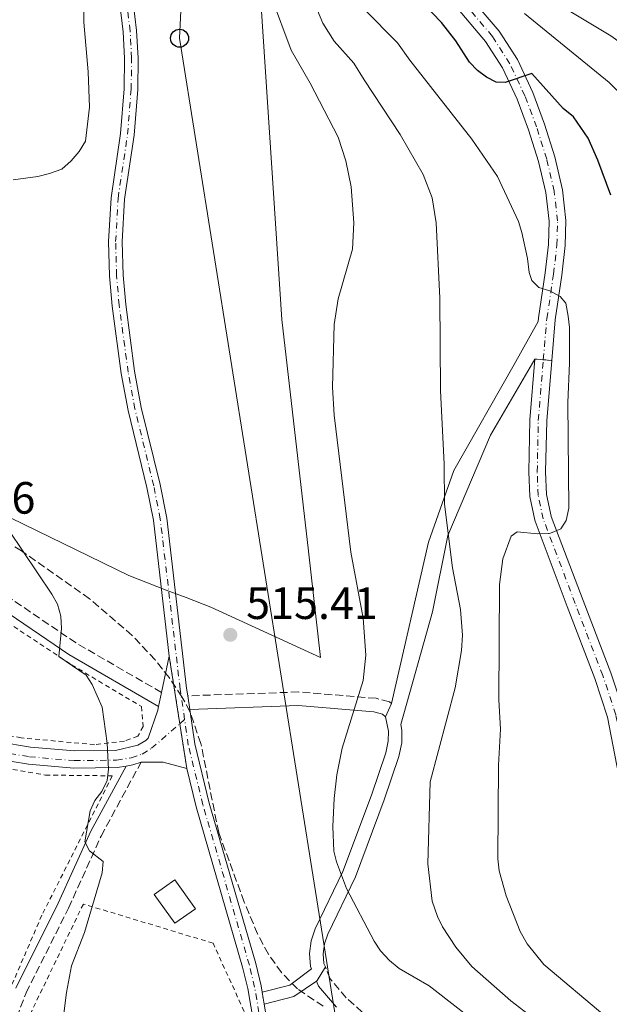
# Model space of a CAD drawing. Units: metres. Extents: x 600018 to 603443, y 4770806 to 4773170.
# Drawn here: x 601381 to 601512, y 4772643 to 4772861 of the extents above; entities that cross this region are included whole.
import ezdxf

# ---------------------------------------------------------------- set-up
doc = ezdxf.new("R2010")
doc.units = ezdxf.units.M
doc.header["$MEASUREMENT"] = 0
for name, pattern in [('DGN Style 2', [1.7399219301090239, 1.043953158065414, -0.6959687720436097]), ('DGN Style 3', [2.435890702152634, 1.739921930109024, -0.6959687720436097]), ('DGN Style 4', [2.7856150101045474, 1.391937544087219, -0.6959687720436097, 0.001739921930109024, -0.6959687720436097]), ('DGN Style 5', [1.217945351076317, 0.5219765790327072, -0.6959687720436097])]:
    doc.linetypes.add(name, pattern=pattern)
for name, color, linetype, lineweight in [('Balsa-alberca', 142, 'Continuous', 0), ('Camino', 7, 'DGN Style 3', 0), ('Chamizo-cobertizo', 1, 'Continuous', 0), ('Cierre de vial', 7, 'DGN Style 5', 0), ('Cota de punto acotado terreno', 7, 'Continuous', 0), ('Curva de nivel directora', 30, 'Continuous', 30), ('Curva de nivel intermedia', 30, 'Continuous', 0), ('Edificio', 1, 'Continuous', 13), ('Eje pista pavimentada', 7, 'DGN Style 4', 0), ('Eje pista sin pavimentar', 7, 'DGN Style 4', 0), ('Límite de municipio', 7, 'Continuous', 0), ('Línea de pista pavimentada', 7, 'Continuous', 0), ('Línea de pista sin pavimentar', 7, 'Continuous', 0), ('Línea telefónica', 7, 'Continuous', 0), ('Margen derecho', 7, 'Continuous', 0), ('pavimentado', 23, 'Continuous', 0), ('Pista sin pavimentar', 9, 'Continuous', 0), ('Poste telefónico', 7, 'Continuous', 0), ('Punto acotado terreno (símbolo)', 7, 'Continuous', 0), ('Tela metálica o alambrada', 7, 'DGN Style 2', 0), ('Zona arbolada', 92, 'DGN Style 3', 0)]:
    doc.layers.add(name, color=color, linetype=linetype, lineweight=lineweight)
doc.styles.add('Style-Arial', font='arial.ttf')

# ---------------------------------------------------------------- blocks, each defined once
blk = doc.blocks.new('5PATER')
at = {"layer": 'Balsa-alberca', "linetype": 'Continuous', "lineweight": 0}
h = blk.add_hatch(color=51, dxfattribs=at)
edge = h.paths.add_edge_path()
edge.add_ellipse((0, 0), major_axis=(-0.1095731443231308, -0.1110710700762829), ratio=0.9994222409660317, start_angle=0, end_angle=360)
blk = doc.blocks.new('5PTT')
at = {"layer": 'Chamizo-cobertizo', "color": 7, "linetype": 'Continuous', "lineweight": 30}
blk.add_circle((2.382683753967285e-05, 4.306399822235108e-05), 0.1995000005932858, dxfattribs=at)

msp = doc.modelspace()

# ---------------------------------------------------------------- linework, layer by layer
at = {"layer": 'Camino', "color": 7, "linetype": 'DGN Style 3', "lineweight": 0}
for points in [[(601412.5399999992, 4772712.140000001, 516.2599999999948), (601393.6299999995, 4772723.11, 515.0599999999978), (601377.1400000006, 4772734.32, 513.8500000000059)], [(601463.3899999994, 4772709.680000001, 514.1600000000036), (601462.9800000006, 4772710.080000003, 514.1600000000036), (601459.9999999988, 4772710.850000001, 514.1799999999931), (601442.8799999994, 4772712.260000001, 515.1399999999994), (601418.3399999995, 4772711.4, 516.6100000000006)], [(601375.2899999976, 4772626.540000002, 512.1900000000024), (601382.5799999988, 4772645.640000002, 513.2299999999959), (601391.9599999998, 4772664.380000002, 515), (601399.1499999982, 4772680.32, 514.9100000000036), (601408.0199999996, 4772696.7, 515.550000000003)], [(601456.9699999979, 4772641.380000002, 517.1999999999971), (601453.4299999995, 4772644.540000002, 517.1000000000058), (601449.870000001, 4772648.710000001, 516.979999999996), (601448.7899999993, 4772651.380000002, 516.8699999999953)]]:
    msp.add_polyline3d(points, dxfattribs=at)
at = {"layer": 'Cierre de vial', "color": 7, "linetype": 'DGN Style 5', "lineweight": 0, "extrusion": (-0.2813062477862562, 0.02571078609326421, 0.9592735534949788), "elevation": -46007.76631260407, "flags": 128}
msp.add_lwpolyline([(-4807722.311495836, 158026.4072210683), (-4807722.311495836, 158028.3542701172)], dxfattribs=at)
at = {"layer": 'Cierre de vial', "color": 7, "linetype": 'DGN Style 5', "lineweight": 0, "extrusion": (0.2829398486324189, -0.02447047326846031, 0.9588254470934121), "elevation": 53879.94904510926, "flags": 128}
msp.add_lwpolyline([(4806863.228316438, -180128.7181973595), (4806863.228316437, -180130.6548439465)], dxfattribs=at)
at = {"layer": 'Cierre de vial', "color": 7, "linetype": 'DGN Style 5', "lineweight": 0, "extrusion": (-0.001711342589171443, 0.01099327564799889, 0.9999381076832055), "elevation": 51955.04085415519, "flags": 128}
msp.add_lwpolyline([(601416.5828770795, 4772422.457317909), (601414.2531244396, 4772437.422192832)], dxfattribs=at)
at = {"layer": 'Cierre de vial', "color": 7, "linetype": 'DGN Style 5', "lineweight": 0, "extrusion": (-0.001712370589366951, 0.01099987928299065, 0.9999380333014263), "elevation": 51985.9397626014, "flags": 128}
msp.add_lwpolyline([(601418.1230706671, 4772412.224274834), (601416.5823496565, 4772422.120902956)], dxfattribs=at)
at = {"layer": 'Cierre de vial', "color": 7, "linetype": 'DGN Style 5', "lineweight": 0, "extrusion": (-0.006988807918223748, 0.04026161082304004, 0.999164730791583), "elevation": 188468.8215622281, "flags": 128}
msp.add_lwpolyline([(-1408826.398404294, -4595599.488846675), (-1408826.398404294, -4595602.180723346)], dxfattribs=at)
at = {"layer": 'Curva de nivel directora', "color": 30, "linetype": 'Continuous', "lineweight": 30, "elevation": 500.0000000000003, "flags": 128}
msp.add_lwpolyline([(601511.9600000001, 4772822.25), (601509.1100000001, 4772830.039999999), (601506.9499999987, 4772834.890000002), (601503.7100000001, 4772839.640000002), (601501.4099999999, 4772841.460000001), (601494.4899999998, 4772849.220000002), (601488.5399999998, 4772847.199999999), (601486.5500000004, 4772847.34), (601484.4099999992, 4772848.400000001), (601482.4199999998, 4772849.91), (601480.6799999987, 4772851.730000002), (601477.6399999987, 4772856.470000001), (601474.4699999993, 4772860.490000002), (601470.3299999997, 4772864.77)], dxfattribs=at)
at = {"layer": 'Curva de nivel intermedia', "color": 30, "linetype": 'Continuous', "lineweight": 0, "flags": 128}
for points, elevation in [([(601395.2800000013, 4772870.460000001), (601395.3300000004, 4772860.599999999), (601396.3099999995, 4772849.600000001), (601396.5800000001, 4772841.81), (601395.7000000015, 4772834.239999999), (601394.3400000003, 4772831.939999999), (601392.5200000008, 4772829.87), (601390.4600000001, 4772828.019999999), (601387.7199999997, 4772827.09), (601385.2000000007, 4772826.390000001), (601379.6999999998, 4772825.67)], 520), ([(601496.5100000004, 4772638.659999999), (601489.8000000004, 4772643.849999999), (601481.2000000017, 4772651.449999998), (601477.67, 4772655.710000001), (601474.7400000021, 4772660.279999999), (601473.64, 4772662.52), (601472.4100000006, 4772665.92), (601471.4600000007, 4772674.220000001), (601471.9700000003, 4772692.359999999), (601477.5100000014, 4772713.180000001), (601478.9000000017, 4772721.460000001), (601479.1299999997, 4772724.850000001), (601478.6900000017, 4772730.489999999), (601476.9100000003, 4772739.77), (601475.1599999999, 4772753.869999999), (601475.1100000008, 4772762.680000001), (601474.2800000015, 4772779.039999999), (601474.1500000019, 4772799.509999999), (601473.3000000003, 4772816.17), (601472.4000000019, 4772821.66), (601470.4200000013, 4772826.850000001), (601465.3699999999, 4772835.690000001), (601457.3700000001, 4772847.850000001), (601455.0900000003, 4772851.550000001), (601450.7600000007, 4772856.369999997), (601448.2100000004, 4772860.390000001), (601443.5299999999, 4772871.679999999)], 510), ([(601441.2000000009, 4772854.369999999), (601436.9000000004, 4772866.149999999)], 515.0000000000003), ([(601562.0500000004, 4772640.239999999), (601557.3699999999, 4772643.470000002), (601552.6000000001, 4772648.039999997), (601551.1300000015, 4772650.05), (601548.8899999997, 4772655.199999999), (601544.720000001, 4772669.380000002), (601542.6300000012, 4772678.87), (601541.5200000004, 4772690.77), (601541.0100000006, 4772699.789999999), (601541.0500000009, 4772721.640000001), (601541.8900000014, 4772732.09), (601542.4099999998, 4772753.140000001), (601544.4000000014, 4772780.56), (601544.3600000012, 4772789.369999998), (601544.0199999993, 4772795.180000001), (601542.990000001, 4772802.599999999), (601539.6100000015, 4772821.359999998), (601537.1300000004, 4772830.08), (601532.8200000009, 4772838.029999998), (601527.7699999994, 4772844.220000001), (601523.1000000001, 4772848.869999999), (601518.5000000001, 4772852.82), (601511.9199999997, 4772857.539999999), (601500.8600000001, 4772864.180000001)], 490.0000000000001), ([(601510.620000001, 4772640.519999999), (601497.1200000006, 4772651.9), (601493.4700000006, 4772656.489999999), (601491.8900000004, 4772659.210000001), (601488.79, 4772667.140000001), (601487.2600000012, 4772672.619999998), (601486.9200000014, 4772675.269999999), (601487.1000000003, 4772696.019999998), (601487.5200000005, 4772704.020000001), (601487.1800000007, 4772710.539999999), (601487.3500000007, 4772736.07), (601488.0800000015, 4772741.73), (601489.8899999998, 4772746.779999999), (601491.26, 4772747.7), (601495.7000000012, 4772747.269999999), (601498.6000000003, 4772747.439999999), (601500.9000000004, 4772748.399999999), (601502.1000000006, 4772750.21), (601502.7000000018, 4772752.960000002), (601502.4200000003, 4772776.399999999), (601502.8300000015, 4772785.060000001), (601502.7900000013, 4772793.01), (601502.5099999997, 4772795.49), (601502, 4772798.350000001), (601500.7700000008, 4772799.869999999), (601498.4700000007, 4772801.08), (601496.020000001, 4772801.829999999), (601494.480000001, 4772803.359999998), (601493.8600000017, 4772805.189999999), (601493.5399999998, 4772808.24), (601492.2900000004, 4772814.039999999), (601491.5300000004, 4772816.420000001), (601486.8700000001, 4772826.390000001), (601481.2300000007, 4772834.67), (601467.5100000012, 4772852.15), (601464.780000002, 4772856.019999999), (601457.3600000012, 4772863.489999999)], 505.0000000000001), ([(601523.2800000012, 4772826.52), (601519.7400000007, 4772836.079999999), (601517.5700000003, 4772840.59), (601515.1600000008, 4772843.779999999), (601511.570000001, 4772847.239999999), (601492.8200000002, 4772862.49)], 495), ([(601485.1, 4772636.770000001), (601471.7300000011, 4772647.210000001), (601465.1300000007, 4772651.050000001), (601462.9900000016, 4772652.820000002), (601460.9900000012, 4772654.939999999), (601459.6200000009, 4772657.039999999), (601453.49, 4772668.74), (601451.2500000002, 4772674.609999999), (601450.630000001, 4772677.029999998), (601450.4299999999, 4772682.449999998), (601450.7200000006, 4772688.67), (601451.3500000008, 4772693.899999999), (601452.4900000007, 4772699.810000001), (601457.1500000011, 4772714.82), (601457.7400000012, 4772720.390000001), (601457.1500000011, 4772728.640000001), (601454.4000000019, 4772743.25), (601450.7500000017, 4772773.529999999), (601450.3899999997, 4772779.759999999), (601450.7699999998, 4772793.67), (601451.6600000015, 4772799.33), (601454.8100000009, 4772810.350000001), (601455.0900000003, 4772816.159999999), (601454.4800000001, 4772824.149999999), (601453.3300000011, 4772829.91), (601451.6200000013, 4772835.100000001), (601445.4100000019, 4772847.09), (601441.2000000009, 4772854.369999999)], 515.0000000000002), ([(601390.1300000014, 4772634.529999998), (601391.5100000005, 4772645.720000001), (601392.6300000004, 4772651.640000001), (601395.5000000005, 4772659.01), (601399.4100000019, 4772672.180000001), (601399.6100000008, 4772674.690000001), (601396.6300000013, 4772677.06), (601395.5499999995, 4772679.04), (601396.7300000018, 4772685.92), (601397.7800000003, 4772688.189999999), (601399.3100000013, 4772690.210000001), (601400.5200000006, 4772692.67), (601400.8200000002, 4772695.15), (601400.4800000003, 4772700.92), (601399.4000000008, 4772708.88), (601397.2000000014, 4772713.890000001), (601395.8500000013, 4772716.000000001), (601389.8299999997, 4772720.119999998), (601390.4000000019, 4772726.289999999), (601390.27, 4772729.039999999), (601389.49, 4772731.679999998), (601388.2400000005, 4772733.92), (601378.760000001, 4772748.08)], 515.0000000000001)]:
    msp.add_lwpolyline(points, dxfattribs=dict(at, elevation=elevation))
at = {"layer": 'Edificio', "color": 1, "linetype": 'Continuous', "lineweight": 13, "elevation": 520.1499999999943, "flags": 128}
msp.add_lwpolyline([(601420.0199999996, 4772664.26), (601415.4600000001, 4772661.02), (601410.8899999997, 4772667.439999999), (601415.4500000002, 4772670.680000001), (601420.0199999996, 4772664.26)], close=True, dxfattribs=at)
at = {"layer": 'Edificio', "color": 51, "linetype": 'Continuous', "lineweight": 13, "elevation": 520.1499999999943, "flags": 128}
msp.add_lwpolyline([(601415.4600000001, 4772661.02), (601410.8899999997, 4772667.439999999), (601415.4500000002, 4772670.680000001), (601420.0199999996, 4772664.26), (601415.4600000001, 4772661.02)], dxfattribs=at)
at = {"layer": 'Eje pista pavimentada', "color": 7, "linetype": 'DGN Style 4', "lineweight": 0, "extrusion": (-0.04430756466010589, -0.03860220694043412, 0.9982718614351596), "elevation": -210368.6841101865, "flags": 128}
msp.add_lwpolyline([(-3203469.413599135, 3582449.731154033), (-3203469.413599135, 3582451.14016304)], dxfattribs=at)
at = {"layer": 'Eje pista pavimentada', "color": 7, "linetype": 'DGN Style 4', "lineweight": 0}
for points in [[(601497.02, 4772785.83, 505.6199999999953), (601497.78, 4772794.910000001, 505.179999999993), (601499.2899999988, 4772804.800000002, 504.5800000000018), (601500.0100000007, 4772811.250000001, 503.8899999999995), (601500.1700000016, 4772816.57, 503.279999999999), (601499.4299999997, 4772823.170000001, 502.5099999999949), (601497.78, 4772830.25, 501.7200000000013), (601495.5300000014, 4772837.4, 501.0099999999948), (601492.9600000009, 4772844.270000001, 500.4199999999981), (601489.6399999994, 4772851.400000001, 499.6600000000035), (601485.7500000002, 4772857.460000001, 498.8000000000029), (601478.829999998, 4772865.65, 497.4400000000023)], [(601321.1600000005, 4772669.439999999, 501.9299999999931), (601323.4299999991, 4772672.890000001, 502.320000000007), (601331.7199999972, 4772687.150000001, 504.3300000000019), (601337.1599999999, 4772695.360000002, 506.070000000007), (601339.4100000008, 4772698.32, 506.4199999999983), (601342.6299999994, 4772701.660000003, 506.679999999993), (601344.6200000009, 4772703.160000003, 506.779999999999), (601348.3299999969, 4772704.230000001, 507.2400000000052), (601350.829999998, 4772704.189999999, 507.4100000000037), (601359.6999999996, 4772702.460000002, 509.7799999999989), (601376.07, 4772699.090000002, 512.1600000000036), (601383.3000000007, 4772697.910000001, 513.929999999993), (601393.2199999982, 4772697.050000001, 514.6900000000024), (601402.55, 4772697.140000001, 515.2200000000012), (601405.8200000002, 4772697.690000001, 515.4299999999931), (601408.2199999986, 4772698.49, 515.6499999999943), (601410.3399999997, 4772699.790000001, 515.9799999999959), (601416.5794676718, 4772705.226029371, 516.4671999999991)]]:
    msp.add_polyline3d(points, dxfattribs=at)
at = {"layer": 'Eje pista sin pavimentar', "color": 7, "linetype": 'DGN Style 4', "lineweight": 0}
for points in [[(601417.6399999998, 4772706.15, 516.550000000003), (601416.6599999985, 4772712.910000003, 516.5099999999949), (601412.2699999987, 4772750.550000002, 516.0399999999937), (601410.8099999991, 4772757.900000001, 515.9600000000064), (601406.6600000006, 4772774.92, 515.9600000000064), (601405.1600000008, 4772783.060000001, 516.1600000000036), (601403.1700000014, 4772797.900000002, 517.2200000000012), (601402.6000000016, 4772804.490000002, 517.3200000000071), (601402.3899999993, 4772811.99, 517.3200000000071), (601402.9200000011, 4772821.57, 517.3200000000071), (601405.0300000012, 4772835.770000001, 517.3800000000047), (601405.8099999991, 4772845.730000001, 518.0299999999991), (601405.9299999997, 4772852.619999999, 518.1000000000059), (601405.5900000001, 4772858.609999999, 518.0800000000017), (601404.0799999967, 4772871.02, 517.9499999999972)], [(601543.7699999989, 4772634.170000001, 495.1499999999941), (601533.069999999, 4772643.430000001, 496.100000000006), (601527.7299999992, 4772648.779999999, 497.3200000000069), (601523.4099999985, 4772654.24, 498.2799999999989), (601522.0399999984, 4772656.690000001, 498.5200000000041), (601520.3900000011, 4772661.170000002, 498.9700000000013), (601518.4200000019, 4772671.08, 500.3899999999995), (601517.2499999984, 4772679.520000001, 500.8800000000048), (601515.5100000016, 4772694.370000001, 501.1199999999953), (601513.0700000009, 4772707.180000001, 501.2400000000052), (601510.1999999987, 4772715.880000002, 501.4700000000011), (601504.0699999998, 4772731.859999999, 503.0800000000017), (601496.9999999999, 4772750.580000001, 504.2200000000013), (601495.8700000012, 4772755.770000001, 504.3999999999943), (601495.6700000024, 4772761.010000001, 504.5700000000071), (601495.8999999979, 4772772.41, 504.8999999999942), (601497.02, 4772785.83, 505.6199999999953)], [(601435.0899999999, 4772635.580000001, 518.5800000000019), (601433.1299999974, 4772646.880000002, 518.1000000000059), (601431.9800000007, 4772651.740000002, 517.9400000000023), (601421.7100000001, 4772687.250000002, 516.8600000000007), (601418.4600000001, 4772700.460000002, 516.5899999999965), (601417.6399999998, 4772706.15, 516.550000000003)]]:
    msp.add_polyline3d(points, dxfattribs=at)
at = {"layer": 'Límite de municipio', "color": 7, "linetype": 'Continuous', "lineweight": 0}
msp.add_polyline3d([(601379.1099999994, 4772750.82, 515.0500000000001), (601405.2800000012, 4772738.029999999, 515.8100000000002), (601413.5899999999, 4772734.84, 516.26), (601418, 4772733.15, 516.09), (601423.4600000009, 4772731.050000001, 515.65), (601447.6900000013, 4772719.869999999, 515.1), (601445.0399999992, 4772743.439999999, 515.22), (601439.1400000006, 4772794.75, 515.5600000000002), (601434.120000001, 4772870.970000001, 515.03), (601441.5, 4772912.91, 503.89), (601451.8200000003, 4772959.74, 502.45), (601462.4400000013, 4773010.51, 509.42), (601466.6900000013, 4773026.09, 508.55), (601470.0300000012, 4773036.57, 507.44), (601473.1499999985, 4773045.02, 506.44), (601476.2300000006, 4773055.5, 505.62), (601481.6999999993, 4773073.390000001, 502.83), (601492.5700000003, 4773094.199999999, 496.34), (601497.5199999996, 4773112.460000001, 488.87), (601502.4600000009, 4773125.140000001, 497.02), (601509.4400000013, 4773141.300000001, 504.66), (601509.7800000012, 4773141.960000001, 504.93)], dxfattribs=at)
at = {"layer": 'Línea de pista pavimentada', "color": 7, "linetype": 'Continuous', "lineweight": 0, "extrusion": (-0.004543656431532823, -0.02138972764265851, 0.9997608887817152), "elevation": -104303.4581975162, "flags": 128}
msp.add_lwpolyline([(-403416.9165607506, 4792374.574380497), (-403416.9165607506, 4792382.805966006)], dxfattribs=at)
at = {"layer": 'Línea de pista pavimentada', "color": 7, "linetype": 'Continuous', "lineweight": 0, "extrusion": (-0.003910793846281862, -0.01859131233186825, 0.9998195181117794), "elevation": -90566.78570634215, "flags": 128}
msp.add_lwpolyline([(-393934.6384454778, 4793439.408382917), (-393934.6384454778, 4793442.566578602)], dxfattribs=at)
at = {"layer": 'Línea de pista pavimentada', "color": 7, "linetype": 'Continuous', "lineweight": 0, "extrusion": (0.0135349223302588, 0.03143938651071045, 0.9994140137367218), "elevation": 158704.6938905026, "flags": 128}
msp.add_lwpolyline([(1334789.888191953, -4618834.836877824), (1334789.888191954, -4618838.050520615)], dxfattribs=at)
at = {"layer": 'Línea de pista pavimentada', "color": 7, "linetype": 'Continuous', "lineweight": 0, "extrusion": (-0.02669878809546142, -0.1500656017378543, 0.9883154809519527), "elevation": -731764.9414364576, "flags": 128}
msp.add_lwpolyline([(-243892.1297590876, 4748195.695422533), (-243893.8066772743, 4748194.776920825), (-243895.2379438302, 4748194.252062705)], dxfattribs=at)
at = {"layer": 'Línea de pista pavimentada', "color": 7, "linetype": 'Continuous', "lineweight": 0, "extrusion": (-0.1341154012654541, -0.128006949098115, 0.9826633605289246), "elevation": -691089.8093686829, "flags": 128}
msp.add_lwpolyline([(-3037277.952451625, 3665741.831804449), (-3037274.59066272, 3665745.445635568), (-3037269.98795465, 3665748.304337797)], dxfattribs=at)
at = {"layer": 'Línea de pista pavimentada', "color": 7, "linetype": 'Continuous', "lineweight": 0, "extrusion": (0.03533080214981434, 0.1013205622636416, 0.9942262710681258), "elevation": 505330.9670352632, "flags": 128}
msp.add_lwpolyline([(1003529.082155433, -4677336.82369829), (1003528.945553634, -4677337.010084847), (1003528.25587784, -4677340.458236134)], dxfattribs=at)
at = {"layer": 'Línea de pista pavimentada', "color": 7, "linetype": 'Continuous', "lineweight": 0, "extrusion": (-0.02216563404229937, 0.1237193081816338, 0.9920696636076324), "elevation": 577650.1387516697, "flags": 128}
msp.add_lwpolyline([(-1433677.44231693, -4555297.606858194), (-1433684.211934341, -4555298.084226064), (-1433689.733906604, -4555300.630188036)], dxfattribs=at)
at = {"layer": 'Línea de pista pavimentada', "color": 7, "linetype": 'Continuous', "lineweight": 0}
for points in [[(601498.8700000008, 4772785.670000001, 505.070000000007), (601499.6299999985, 4772794.699999999, 505.179999999993), (601501.1299999983, 4772804.560000001, 504.5800000000018), (601501.8700000005, 4772811.119999999, 503.8899999999995), (601502.0300000013, 4772816.65, 503.279999999999), (601501.2699999991, 4772823.480000001, 502.5099999999949), (601499.5700000004, 4772830.740000002, 501.7200000000013), (601497.2899999983, 4772838.01, 501.0099999999948), (601494.6799999998, 4772844.99, 500.4199999999981), (601491.2699999989, 4772852.300000002, 499.6600000000035), (601487.25, 4772858.570000002, 498.8000000000029), (601480.2600000006, 4772866.84, 497.4400000000023)], [(601463.3899999994, 4772709.680000001, 513.1699999999984), (601471.6000000016, 4772745.42, 511.0399999999936), (601477.2399999987, 4772761.280000002, 509.4700000000011), (601490.5499999992, 4772784.760000002, 507), (601495.850000001, 4772794.27, 505.1699999999984), (601495.9200000003, 4772795.130000001, 505.179999999993), (601497.4299999991, 4772805.050000003, 504.5800000000018), (601498.1399999999, 4772811.390000002, 503.8899999999995), (601498.3000000007, 4772816.500000001, 503.279999999999), (601497.5900000001, 4772822.850000001, 502.5099999999949), (601495.9699999974, 4772829.76, 501.7200000000013), (601493.7600000012, 4772836.790000002, 501.0099999999948), (601491.230000001, 4772843.550000001, 500.4199999999981), (601487.9899999977, 4772850.5, 499.6600000000035), (601484.2399999971, 4772856.350000001, 498.8000000000029), (601477.3799999995, 4772864.460000001, 497.4400000000023)], [(601448.7899999993, 4772651.380000002, 516.8699999999953), (601448.4699999974, 4772652.15, 516.8300000000019), (601448.3099999988, 4772654.24, 516.6600000000036), (601448.6000000016, 4772656.480000002, 516.4600000000065), (601449.3099999978, 4772658.65, 516.2599999999948), (601455.4400000012, 4772671.310000001, 515.3099999999977), (601461.8299999972, 4772688.390000002, 514.7299999999959), (601465.0399999992, 4772697.960000001, 514.1600000000036), (601465.6900000017, 4772700.990000002, 514.1600000000036), (601465.7399999987, 4772703.820000002, 514.1600000000036), (601465.4899999984, 4772705.090000001, 512.3699999999953), (601472.5000000001, 4772729.980000001, 511.429999999993), (601475.8799999974, 4772746.900000002, 510.0299999999987), (601485.359999999, 4772769.11, 508.1100000000007), (601495.1600000004, 4772786, 506.179999999993)], [(601376.4699999979, 4772701.210000004, 512.1600000000036), (601383.5599999977, 4772700.050000001, 513.929999999993), (601393.300000001, 4772699.210000002, 514.6900000000024), (601402.3599999979, 4772699.300000002, 515.2200000000012), (601407.2999999998, 4772700.460000002, 515.6199999999955), (601409.0599999989, 4772701.540000001, 515.8600000000007), (601409.6000000021, 4772702.010000001, 515.9199999999984), (601411.7199999989, 4772708.230000001, 516.2100000000065), (601411.890000001, 4772709.050000002, 516.229999999996)], [(601434.7899999982, 4772645.770000001, 517.050000000003), (601440.9400000017, 4772647.350000001, 516.9900000000052), (601445.7399999984, 4772650.91, 516.8500000000058), (601445.5199999993, 4772651.460000002, 516.8300000000019), (601445.3000000002, 4772654.320000002, 516.6600000000036), (601445.66, 4772657.140000002, 516.4600000000065), (601446.5199999984, 4772659.770000001, 516.2599999999948), (601452.6799999987, 4772672.49, 515.3099999999977), (601458.9999999995, 4772689.390000001, 514.7299999999959), (601462.149999999, 4772698.750000002, 514.1600000000036), (601462.69, 4772701.330000001, 514.1600000000036), (601462.7300000001, 4772703.550000001, 514.1600000000036), (601462.1199999999, 4772706.730000001, 514.1600000000036)], [(601404.7100000015, 4772695.840000002, 515.3300000000017), (601402.6999999998, 4772695.500000002, 515.2200000000012), (601393.149999999, 4772695.400000001, 514.6900000000024), (601383.0899999985, 4772696.279999999, 513.929999999993), (601375.7800000015, 4772697.470000001, 512.1600000000036), (601359.3700000008, 4772700.850000001, 509.7799999999989), (601350.6600000004, 4772702.550000002, 507.4100000000037), (601348.5399999992, 4772702.580000001, 507.2599999999948), (601345.3599999985, 4772701.670000001, 506.9400000000023), (601343.7199999979, 4772700.420000002, 506.6199999999955), (601340.649999999, 4772697.25, 506.4199999999983), (601338.4899999975, 4772694.410000001, 506.070000000007), (601333.1099999998, 4772686.279999999, 504.3300000000019), (601324.8299999986, 4772672.03, 502.320000000007), (601322.6999999983, 4772668.800000003, 501.9499999999972)]]:
    msp.add_polyline3d(points, dxfattribs=at)
at = {"layer": 'Línea de pista sin pavimentar', "color": 7, "linetype": 'Continuous', "lineweight": 0, "extrusion": (-0.001413628916194112, 0.009829652248650757, 0.9999506885791708), "elevation": 46580.47551523076, "flags": 128}
msp.add_lwpolyline([(601418.8993642746, 4772481.109179742), (601418.4693222941, 4772484.099324202)], dxfattribs=at)
at = {"layer": 'Línea de pista sin pavimentar', "color": 7, "linetype": 'Continuous', "lineweight": 0}
for points in [[(601414.2499999991, 4772720.189999999, 516.4700000000012), (601410.7399999975, 4772750.310000001, 516.0399999999937), (601409.3000000003, 4772757.57, 515.9600000000064), (601405.1400000007, 4772774.600000001, 515.9600000000064), (601403.6200000008, 4772782.820000002, 516.1600000000036), (601401.6200000002, 4772797.730000001, 517.2200000000012), (601401.0500000003, 4772804.400000002, 517.3200000000071), (601400.8400000002, 4772812.02, 517.3200000000071), (601401.3699999999, 4772821.730000001, 517.3200000000071), (601403.4899999988, 4772835.940000001, 517.3800000000047), (601404.2600000022, 4772845.800000002, 518.0299999999991), (601404.3799999985, 4772852.59, 518.1000000000059), (601404.0399999988, 4772858.470000001, 518.0800000000017), (601402.5399999989, 4772870.810000001, 517.9499999999972)], [(601418.3399999995, 4772711.4, 516.5899999999965), (601418.1000000002, 4772713.100000001, 516.5800000000019), (601413.6999999991, 4772750.78, 516.0399999999937), (601412.2300000007, 4772758.210000002, 515.9600000000064), (601408.0699999988, 4772775.230000001, 515.9600000000064), (601406.589999999, 4772783.290000001, 516.1600000000036), (601404.6099999987, 4772798.060000001, 517.2200000000012), (601404.0499999999, 4772804.570000002, 517.3200000000071), (601403.8399999999, 4772811.970000001, 517.3200000000071), (601404.3599999984, 4772821.420000001, 517.3200000000071), (601406.4699999985, 4772835.600000001, 517.3800000000047), (601407.260000002, 4772845.660000001, 518.0299999999991), (601407.3799999983, 4772852.65, 518.1000000000059), (601407.0300000017, 4772858.740000002, 518.0800000000017), (601405.5100000016, 4772871.230000001, 517.9499999999972)], [(601580.39, 4772622.61, 493.7299999999959), (601560.329999997, 4772625.180000001, 494.1100000000006), (601555.0499999998, 4772626.37, 494.350000000006), (601548.4499999993, 4772628.830000001, 494.7400000000052), (601542.6400000001, 4772632.670000001, 495.1499999999941), (601531.7899999983, 4772642.060000001, 496.100000000006), (601526.3299999977, 4772647.53, 497.3200000000069), (601521.8500000007, 4772653.200000001, 498.2799999999989), (601520.3299999986, 4772655.900000001, 498.5200000000041), (601518.5899999995, 4772660.670000001, 498.9700000000013), (601516.5699999989, 4772670.77, 500.3899999999995), (601515.390000001, 4772679.280000002, 500.8800000000048), (601513.6499999977, 4772694.090000002, 501.1199999999953), (601511.2499999992, 4772706.710000001, 501.2400000000052), (601508.4400000018, 4772715.25, 501.4700000000011), (601502.3199999996, 4772731.190000001, 503.0800000000017), (601495.1999999983, 4772750.050000002, 504.2200000000013), (601495.1400000004, 4772750.34, 504.2299999999959), (601494.0100000014, 4772755.540000001, 504.3999999999943), (601493.8000000013, 4772760.99, 504.5700000000071), (601494.0300000015, 4772772.510000001, 504.8999999999942), (601495.1600000004, 4772786, 505.070000000007)], [(601544.8999999977, 4772635.65, 495.1499999999941), (601534.3399999986, 4772644.790000002, 496.100000000006), (601529.1299999984, 4772650.010000002, 497.3200000000069), (601524.9599999997, 4772655.279999999, 498.2799999999989), (601523.7300000006, 4772657.470000003, 498.5200000000041), (601522.1900000004, 4772661.680000002, 498.9700000000013), (601520.2500000002, 4772671.390000001, 500.3899999999995), (601519.0900000002, 4772679.75, 500.8800000000048), (601517.3400000001, 4772694.660000001, 501.1199999999953), (601514.8700000002, 4772707.65, 501.2400000000052), (601511.9499999988, 4772716.500000001, 501.4700000000011), (601505.8099999988, 4772732.520000001, 503.0800000000017), (601498.7899999982, 4772751.110000002, 504.2200000000013), (601498.7700000001, 4772751.189999999, 504.2299999999959), (601497.7199999974, 4772756.010000001, 504.3999999999943), (601497.5299999998, 4772761.03, 504.5700000000071), (601497.7600000021, 4772772.32, 504.8999999999942), (601498.8700000008, 4772785.670000001, 505.070000000007)], [(601434.7899999982, 4772645.770000001, 518.1600000000036), (601434.5500000012, 4772647.170000001, 518.1000000000059), (601433.3799999978, 4772652.100000001, 517.9400000000023), (601423.1099999994, 4772687.630000002, 516.8600000000007), (601419.8900000006, 4772700.740000002, 516.6999999999972), (601418.7699999987, 4772708.41, 516.6199999999955)], [(601433.5599999988, 4772635.320000002, 518.5800000000019), (601431.6099999996, 4772646.570000002, 518.1000000000059), (601430.480000001, 4772651.340000002, 517.9400000000023), (601420.2100000003, 4772686.850000001, 516.8600000000007), (601418.1200000005, 4772695.33, 516.75)], [(601436.5100000014, 4772635.830000001, 518.5800000000019), (601435.2499999986, 4772643.12, 518.2700000000041)]]:
    msp.add_polyline3d(points, dxfattribs=at)
at = {"layer": 'Línea telefónica', "color": 7, "linetype": 'Continuous', "lineweight": 0}
msp.add_polyline3d([(601712.2399999994, 4771282.520000001, 417.6100000000006), (601696.3599999985, 4771300.449999998, 423.25), (601680.8299999986, 4771377.210000002, 441.1999999999971), (601665.609999999, 4771457.970000001, 464.0200000000041), (601652.3299999976, 4771520.509999999, 470.8000000000029), (601628.6799999994, 4771650.17, 379.8600000000006), (601623.7800000021, 4771680.220000002, 382.1600000000035), (601584.8200000006, 4771759.550000001, 397.0500000000029), (601546.2800000017, 4771838.98, 420.8399999999965), (601506.0300000005, 4771922.48, 462.8800000000047), (601485.2099999998, 4772158.15, 537.5200000000041), (601469.4491408968, 4772299.545932221, 548.1806999999973), (601467.0700000013, 4772320.890000002, 549.7899999999936), (601459.2899999984, 4772416.41, 542.6699999999983), (601454.1099999995, 4772620.84, 519.0200000000041), (601416.5200000005, 4772857.050000001, 517.1399999999994), (601420.4200000009, 4772936.769999999, 514.8000000000029), (601451.5399999992, 4773002.720000001, 514.3999999999943), (601464.510000002, 4773094.190000001, 515.679999999993), (601464.4600000007, 4773141.29, 520.929999999993)], dxfattribs=at)
at = {"layer": 'Margen derecho', "color": 7, "linetype": 'Continuous', "lineweight": 0}
for points in [[(601411.890000001, 4772709.050000002, 516.2599999999948), (601392.0300000013, 4772720.570000002, 515.0599999999978), (601375.5, 4772731.810000002, 513.8500000000059), (601351.2899999984, 4772747.109999999, 512.3399999999965), (601326.2399999988, 4772763.480000001, 509.4700000000011), (601310.2500000005, 4772774.430000001, 507.8600000000005), (601298.9499999996, 4772782.16, 506.3800000000047), (601278.5899999992, 4772795.960000002, 502.9199999999983), (601255.8399999995, 4772812.430000001, 498.8699999999953), (601239.1099999992, 4772822.949999999, 496.3999999999943), (601226.2800000014, 4772830.240000002, 495.279999999999), (601217.7399999986, 4772835.070000002, 495.1199999999955)], [(601418.7699999987, 4772708.41, 516.6100000000006), (601442.8099999981, 4772709.260000002, 515.1399999999994), (601459.5000000002, 4772707.880000004, 514.1799999999931), (601461.4600000005, 4772707.370000001, 514.1600000000036), (601462.1199999999, 4772706.730000001, 514.1600000000036)], [(601380.2899999977, 4772646.650000002, 513.2299999999959), (601389.699999998, 4772665.45, 515), (601396.8999999973, 4772681.430000002, 514.9100000000036), (601404.7100000015, 4772695.840000002, 515.3300000000017)], [(601446.8200000002, 4772648.240000002, 516.9400000000023), (601447.2699999993, 4772647.130000004, 516.979999999996), (601451.2899999982, 4772642.440000001, 517.1000000000058)]]:
    msp.add_polyline3d(points, dxfattribs=at)
at = {"layer": 'pavimentado', "color": 23, "linetype": 'Continuous', "lineweight": 0}
for points in [[(601480.2600000012, 4772866.84, 497.4400000000023), (601487.2500000005, 4772858.570000002, 498.8000000000029), (601491.2699999994, 4772852.300000002, 499.6600000000035), (601494.6800000003, 4772844.99, 500.4199999999983), (601497.2899999988, 4772838.01, 501.0099999999948), (601499.5700000009, 4772830.740000002, 501.7200000000012), (601501.2699999996, 4772823.480000001, 502.5099999999948), (601502.0300000019, 4772816.65, 503.2799999999989), (601501.8700000008, 4772811.119999998, 503.8899999999995), (601501.1299999988, 4772804.560000001, 504.5800000000018), (601499.629999999, 4772794.699999998, 505.179999999993), (601498.8700000013, 4772785.670000001, 505.070000000007), (601497.0200000005, 4772785.829999999, 505.6199999999953), (601495.1600000008, 4772785.999999999, 506.179999999993), (601485.3599999996, 4772769.11, 508.1100000000006), (601475.8799999979, 4772746.900000001, 510.0299999999989), (601472.5000000006, 4772729.980000001, 511.429999999993), (601465.4899999988, 4772705.09, 512.3699999999953), (601465.7399999992, 4772703.82, 514.1600000000036), (601465.6900000023, 4772700.990000002, 514.1600000000036), (601465.0399999997, 4772697.96, 514.1600000000036), (601461.8299999976, 4772688.390000001, 514.7299999999959), (601455.4400000017, 4772671.31, 515.3099999999977), (601449.3099999983, 4772658.649999999, 516.2599999999948), (601448.6000000021, 4772656.480000001, 516.4600000000064), (601448.3099999992, 4772654.239999999, 516.6600000000036), (601448.4699999979, 4772652.149999999, 516.8300000000017), (601448.7899999998, 4772651.380000001, 516.8699999999953), (601447.0100000006, 4772648.37, 516.929999999993), (601446.8200000006, 4772648.24, 516.9499999999971), (601441.8299999972, 4772644.78, 517.2700000000041), (601435.2499999991, 4772643.119999999, 518.2700000000041), (601434.7899999986, 4772645.770000001, 518.1600000000036), (601440.940000002, 4772647.349999999, 516.9900000000052), (601445.7399999987, 4772650.909999999, 516.8500000000058), (601445.5199999998, 4772651.460000001, 516.8300000000017), (601445.3000000007, 4772654.32, 516.6600000000036), (601445.6600000005, 4772657.140000001, 516.4600000000064), (601446.5199999989, 4772659.77, 516.2599999999948), (601452.6799999991, 4772672.49, 515.3099999999977), (601459.0000000001, 4772689.390000001, 514.7299999999959), (601462.1499999994, 4772698.750000001, 514.1600000000036), (601462.6900000004, 4772701.33, 514.1600000000036), (601462.7300000006, 4772703.55, 514.1600000000036), (601462.1200000005, 4772706.730000001, 514.1600000000036), (601463.39, 4772709.679999999, 514.1600000000036), (601471.6000000021, 4772745.42, 511.0399999999936), (601477.2399999992, 4772761.28, 509.4700000000012), (601490.5499999997, 4772784.760000001, 507), (601495.8500000016, 4772794.27, 505.1699999999983), (601495.9200000009, 4772795.13, 505.179999999993), (601497.4299999997, 4772805.050000002, 504.5800000000018), (601498.1400000004, 4772811.390000001, 503.8899999999995), (601498.3000000012, 4772816.5, 503.2799999999989), (601497.5900000005, 4772822.850000001, 502.5099999999948), (601495.9699999979, 4772829.76, 501.7200000000012), (601493.7600000016, 4772836.790000001, 501.0099999999948), (601491.2300000014, 4772843.550000001, 500.4199999999983), (601487.9899999981, 4772850.5, 499.6600000000035), (601484.2399999975, 4772856.350000001, 498.8000000000029), (601477.38, 4772864.460000001, 497.4400000000023)], [(601376.4699999982, 4772701.210000002, 512.1600000000036), (601383.5599999983, 4772700.05, 513.929999999993), (601393.3000000014, 4772699.210000002, 514.6900000000023), (601402.3599999984, 4772699.300000001, 515.2200000000012), (601407.3000000003, 4772700.460000001, 515.6199999999953), (601409.0599999995, 4772701.540000001, 515.8600000000006), (601409.6000000027, 4772702.01, 515.9199999999983), (601411.7199999993, 4772708.230000001, 516.2100000000064), (601411.8900000014, 4772709.050000001, 516.2599999999948), (601412.5399999997, 4772712.140000001, 516.2899999999936), (601414.2499999995, 4772720.189999999, 516.4700000000012), (601418.1200000008, 4772695.329999999, 516.75), (601412.9100000006, 4772696.720000002, 516.2200000000012), (601408.02, 4772696.699999999, 515.5500000000029), (601406.2100000018, 4772696.100000001, 515.4100000000036), (601404.710000002, 4772695.840000001, 515.3300000000017), (601402.7000000003, 4772695.500000001, 515.2200000000012), (601393.1499999994, 4772695.4, 514.6900000000023), (601383.089999999, 4772696.279999999, 513.929999999993), (601375.780000002, 4772697.470000001, 512.1600000000036)]]:
    msp.add_polyline3d(points, dxfattribs=at)
at = {"layer": 'Pista sin pavimentar', "color": 9, "linetype": 'Continuous', "lineweight": 0}
for points in [[(601433.5599999992, 4772635.320000002, 518.5800000000017), (601431.6100000002, 4772646.57, 518.1000000000058), (601430.4800000014, 4772651.340000001, 517.9400000000023), (601420.2100000008, 4772686.849999999, 516.8600000000006), (601418.1200000008, 4772695.329999999, 516.75), (601414.2499999995, 4772720.189999999, 516.4700000000012), (601410.7399999981, 4772750.31, 516.0399999999936), (601409.3000000009, 4772757.57, 515.9600000000064), (601405.1400000012, 4772774.600000001, 515.9600000000064), (601403.6200000013, 4772782.82, 516.1600000000036), (601401.6200000007, 4772797.73, 517.2200000000012), (601401.0500000007, 4772804.400000001, 517.320000000007), (601400.8400000007, 4772812.019999999, 517.320000000007), (601401.3700000005, 4772821.730000001, 517.320000000007), (601403.4899999994, 4772835.939999999, 517.3800000000047), (601404.2600000027, 4772845.800000002, 518.029999999999), (601404.379999999, 4772852.59, 518.1000000000058), (601404.0399999992, 4772858.470000001, 518.0800000000017), (601402.5399999995, 4772870.810000001, 517.9499999999971)], [(601405.5100000022, 4772871.230000001, 517.9499999999971), (601407.0300000021, 4772858.740000002, 518.0800000000017), (601407.3799999986, 4772852.65, 518.1000000000058), (601407.2600000025, 4772845.66, 518.029999999999), (601406.4699999989, 4772835.600000001, 517.3800000000047), (601404.3599999989, 4772821.42, 517.320000000007), (601403.8400000003, 4772811.970000001, 517.320000000007), (601404.0500000004, 4772804.570000002, 517.320000000007), (601404.6099999992, 4772798.060000001, 517.2200000000012), (601406.5899999996, 4772783.29, 516.1600000000036), (601408.0699999993, 4772775.230000001, 515.9600000000064), (601412.2300000011, 4772758.210000001, 515.9600000000064), (601413.6999999997, 4772750.779999999, 516.0399999999936), (601418.1000000008, 4772713.099999999, 516.5800000000017), (601418.3399999999, 4772711.4, 516.6100000000006), (601418.7699999991, 4772708.409999999, 516.6100000000006), (601419.8900000011, 4772700.74, 516.6999999999971), (601423.1099999998, 4772687.630000001, 516.8600000000006), (601433.3799999983, 4772652.100000001, 517.9400000000023), (601434.5500000018, 4772647.17, 518.1000000000058), (601434.7899999986, 4772645.770000001, 518.1600000000036), (601435.2499999991, 4772643.119999999, 518.2700000000041), (601436.510000002, 4772635.830000001, 518.5800000000017)], [(601513.649999998, 4772694.090000001, 501.1199999999953), (601511.2499999997, 4772706.710000001, 501.2400000000052), (601508.4400000023, 4772715.249999999, 501.4700000000012), (601502.3200000002, 4772731.190000001, 503.0800000000018), (601495.1999999988, 4772750.050000001, 504.2200000000012), (601495.1400000007, 4772750.34, 504.2299999999959), (601494.010000002, 4772755.54, 504.3999999999942), (601493.8000000018, 4772760.989999999, 504.570000000007), (601494.0300000021, 4772772.51, 504.8999999999942), (601495.1600000008, 4772785.999999999, 506.179999999993), (601497.0200000005, 4772785.829999999, 505.6199999999953), (601498.8700000013, 4772785.670000001, 505.070000000007), (601497.7600000026, 4772772.32, 504.8999999999942), (601497.5300000003, 4772761.03, 504.570000000007), (601497.7199999979, 4772756.01, 504.3999999999942), (601498.7700000008, 4772751.189999999, 504.2299999999959), (601498.7899999986, 4772751.11, 504.2200000000012), (601505.8099999992, 4772732.520000001, 503.0800000000018), (601511.9499999993, 4772716.500000001, 501.4700000000012)]]:
    msp.add_polyline3d(points, dxfattribs=at)
at = {"layer": 'Tela metálica o alambrada', "color": 7, "linetype": 'DGN Style 2', "lineweight": 0}
for points in [[(601362.0800000001, 4772738.51, 513), (601362.4400000004, 4772738.279999999, 513.0200000000041), (601392.6399999997, 4772718.26, 515.029999999999), (601408.0899999999, 4772709.029999999, 516.179999999993), (601408.4699999997, 4772704.609999999, 516.179999999993), (601407.29, 4772702.449999999, 516.0800000000017), (601404.3099999996, 4772701.359999999, 515.8899999999994), (601397.7400000002, 4772700.609999999, 515.6999999999971), (601381.5, 4772702.08, 513.7899999999936), (601358.2999999998, 4772706.850000001, 510.6399999999995), (601346.8499999996, 4772710.4, 508.9600000000065)], [(601302.5599999996, 4772511.060000001, 494.5), (601261.7699999996, 4772523.74, 484.8500000000058), (601263.2800000003, 4772531.15, 484.9400000000023), (601271.5499999998, 4772548.869999999, 486.1900000000023), (601281.4699999997, 4772569.220000001, 488.2899999999936), (601287.8300000001, 4772585.380000001, 490.3899999999995), (601293.2100000001, 4772606.180000001, 493.25), (601298.9600000001, 4772626.390000001, 496.2200000000012), (601317.4299999997, 4772655.99, 501.7599999999948), (601325.9600000001, 4772668.689999999, 503.2799999999989), (601339.5700000003, 4772692.050000001, 507.1100000000006), (601343.2400000002, 4772696.960000001, 507.1100000000006), (601347.4100000003, 4772699.850000001, 507.679999999993), (601349.79, 4772700.100000001, 507.9700000000012), (601371.0700000003, 4772696.630000001, 511.9799999999959), (601386.8499999996, 4772693.850000001, 514.3699999999953), (601401.6500000004, 4772693.689999999, 515.6999999999971), (601386.0599999996, 4772662.800000001, 514.5599999999977), (601371.3099999996, 4772628.57, 511.8800000000047), (601361.5800000001, 4772594.609999999, 509.3999999999942), (601356.5, 4772562.58, 507.679999999993), (601350.2699999996, 4772520.27, 506.3399999999965), (601347.29, 4772498.17, 505.7700000000041)], [(601444.1500000004, 4772549.32, 525.570000000007), (601442.3200000003, 4772568.59, 523.779999999999), (601434.3899999997, 4772622.4, 519.4799999999959), (601431.5499999998, 4772639.939999999, 518.3300000000017), (601423.9400000004, 4772656.619999999, 517.9499999999971), (601395.2400000002, 4772665.300000001, 515.3699999999953), (601379.5300000003, 4772632.74, 513.1699999999983), (601369.2999999998, 4772603.189999999, 511.1699999999983), (601363.2599999999, 4772565.83, 509.1600000000035)]]:
    msp.add_polyline3d(points, dxfattribs=at)
at = {"layer": 'Zona arbolada', "color": 92, "linetype": 'DGN Style 3', "lineweight": 0}
for points in [[(601448.3099999996, 4772642.640000001, 520.2899999999936), (601442.5899999999, 4772646.539999999, 520.279999999999), (601439.0599999996, 4772650.140000001, 520.279999999999), (601436.1799999997, 4772654.220000001, 520.279999999999), (601433.7999999998, 4772658.66, 520.279999999999), (601430.8399999999, 4772665.74, 520.279999999999), (601425.1900000004, 4772681.130000001, 520.279999999999), (601421.2400000002, 4772700.83, 520.279999999999), (601418.8099999996, 4772707.92, 520.279999999999), (601417.0599999996, 4772711.199999999, 520.279999999999), (601414.2300000006, 4772715.430000001, 520.2899999999936), (601411.1299999999, 4772719.359999999, 520.320000000007), (601406.0599999996, 4772724.779999999, 520.3800000000047), (601396.6100000005, 4772732.890000001, 520.529999999999), (601381.54, 4772743.539999999, 520.6699999999983), (601368.4500000002, 4772751.380000001, 520.4400000000023)], [(601430.8399999999, 4772665.74, 520.279999999999), (601425.1900000004, 4772681.130000001, 520.279999999999), (601421.2400000002, 4772700.83, 520.279999999999), (601418.8099999996, 4772707.92, 520.279999999999), (601417.0599999996, 4772711.199999999, 520.279999999999), (601414.2300000006, 4772715.430000001, 520.2899999999936), (601411.1299999999, 4772719.359999999, 520.320000000007), (601406.0599999996, 4772724.779999999, 520.3800000000047), (601396.6100000005, 4772732.890000001, 520.529999999999), (601381.54, 4772743.539999999, 520.6699999999983), (601368.4500000002, 4772751.380000001, 520.4400000000023)], [(601448.3099999996, 4772642.640000001, 520.2899999999936), (601442.5899999999, 4772646.539999999, 520.279999999999), (601439.0599999996, 4772650.140000001, 520.279999999999), (601436.1799999997, 4772654.220000001, 520.279999999999), (601433.7999999998, 4772658.66, 520.279999999999), (601430.8399999999, 4772665.74, 520.279999999999)]]:
    msp.add_polyline3d(points, dxfattribs=at)

# ---------------------------------------------------------------- block references
at = {"layer": 'Poste telefónico', "color": 7, "linetype": 'Continuous', "lineweight": 0, "xscale": 10, "yscale": 10, "zscale": 10}
msp.add_blockref('5PTT', (601416.5200000005, 4772857.050000001, 517.1399999999994), dxfattribs=at)
at = {"layer": 'Punto acotado terreno (símbolo)', "color": 7, "linetype": 'Continuous', "lineweight": 0, "xscale": 10, "yscale": 10, "zscale": 10}
msp.add_blockref('5PATER', (601427.7600000007, 4772724.920000001, 515.4100000000036), dxfattribs=at)

# ---------------------------------------------------------------- texts
at = {"layer": 'Cota de punto acotado terreno', "color": 7, "linetype": 'Continuous', "lineweight": 0, "style": 'Style-Arial'}
for s, p in [('512.36', (601355.48, 4772751.75, 512.3600000000006)), ('515.41', (601431.2600000015, 4772728.420000001, 515.4100000000036))]:
    msp.add_text(s, height=7.000000000000002, dxfattribs=at).set_placement(p)

doc.saveas('drawing.dxf')
